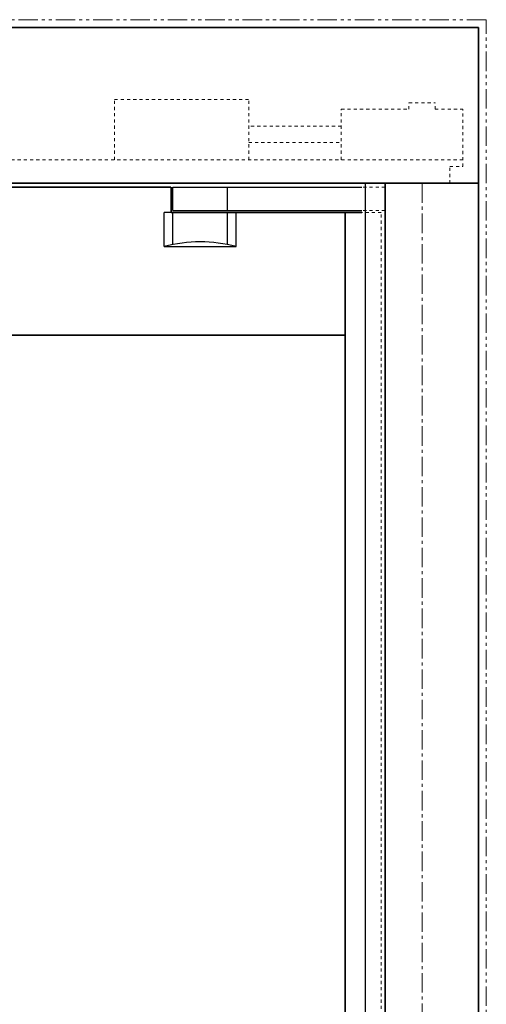
# Model space of a CAD drawing. Units: inches. Extents: x -2 to 1499, y -364 to 264.
# Drawn here: x 1062 to 1076, y 64 to 95 of the extents above; entities that cross this region are included whole.
import ezdxf

# ---------------------------------------------------------------- set-up
doc = ezdxf.new("R2010")
doc.units = ezdxf.units.IN
doc.header["$MEASUREMENT"] = 0
for name, pattern in [('CENTER', [0.95, 0.625, -0.125, 0.075, -0.125]), ('DASHED', [0.2, 0.1, -0.1]), ('PHANTOM', [1.15, 0.625, -0.125, 0.075, -0.125, 0.075, -0.125])]:
    doc.linetypes.add(name, pattern=pattern)
for name, color, linetype, lineweight in [('CENTERLINE BAL HARD', 3, 'CENTER', 9), ('HIDDEN DK BLUE', 5, 'DASHED', 9), ('HIDDEN RED', 1, 'DASHED', 18), ('LINE LT BLUE', 4, 'Continuous', 25), ('LINE MAGENTA', 6, 'Continuous', 35), ('LINE RED', 1, 'Continuous', 18), ('SURROUNDING MAT', 5, 'PHANTOM', 9), ('TEXT BLUE', 5, 'Continuous', 15)]:
    doc.layers.add(name, color=color, linetype=linetype, lineweight=lineweight)

# ---------------------------------------------------------------- blocks, each defined once
blk = doc.blocks.new('*U516')
at = {"layer": 'HIDDEN RED'}
for p, q in [((-1.188, -0.125), (-1.938, -0.125)), ((-1.188, -0.875), (-1.938, -0.875)), ((-1.313, -0.937), (-1.938, -0.937))]:
    blk.add_line(p, q, dxfattribs=at)
at = {"layer": 'LINE LT BLUE'}
for p, q in [((-8, -0.125), (-1.938, -0.125)), ((-8, -0.875), (-8, -0.125)), ((-6.25, -0.875), (-6.25, -0.125)), ((-8.281, -2.031), (-8.281, -0.937)), ((-8.062, -0.937), (-8.281, -0.937)), ((-8, -0.875), (-1.938, -0.875)), ((-8, -1.965), (-8, -0.937)), ((-6.25, -1.965), (-6.25, -0.937)), ((-5.969, -2.031), (-5.969, -0.937)), ((-8.281, -2.031), (-5.969, -2.031))]:
    blk.add_line(p, q, dxfattribs=at)
blk.add_arc((-7.125, -6.345), 4.466, 75, 105, dxfattribs=at)
at = {"layer": 'LINE MAGENTA'}
for q in [(-8.062, -0.125), (-1.938, -0.937)]:
    blk.add_line((-8.062, -0.937), q, dxfattribs=at)
blk = doc.blocks.new('Record Elevation')
at = {"layer": 'HIDDEN DK BLUE'}
for p, q in [((-9.875, 2.688), (-5.563, 2.688)), ((-9.875, 0.75), (-9.875, 2.688)), ((-5.563, 0.75), (-5.563, 2.688)), ((-0.422, 2.586), (0.421, 2.586)), ((-0.422, 2.375), (-0.422, 2.586)), ((0.421, 2.375), (0.421, 2.586)), ((-2.594, 2.375), (-0.422, 2.375)), ((-2.594, 0.75), (-2.594, 2.375)), ((0.421, 2.375), (1.312, 2.375)), ((1.312, 0.539), (1.312, 2.375)), ((-2.594, 1.832), (-5.563, 1.832)), ((-5.563, 1.305), (-2.594, 1.305)), ((1.312, 0.75), (-15.657, 0.75)), ((0.89, 0), (0.89, 0.539)), ((0.89, 0.539), (1.312, 0.539))]:
    blk.add_line(p, q, dxfattribs=at)

msp = doc.modelspace()

# ---------------------------------------------------------------- linework, layer by layer
at = {"layer": 'CENTERLINE BAL HARD'}
msp.add_line((1074.438, 90), (1074.438, 0), dxfattribs=at)
at = {"layer": 'HIDDEN RED'}
msp.add_line((1073.125, 2.5), (1073.125, 89.062), dxfattribs=at)
at = {"layer": 'LINE LT BLUE'}
msp.add_line((1072.625, 0.5), (1072.625, 90), dxfattribs=at)
at = {"layer": 'LINE MAGENTA'}
for p, q in [((1076.25, 95), (998.25, 95)), ((1076.25, 0), (1076.25, 95)), ((1076.25, 90), (998.25, 90)), ((1066.375, 89.875), (1037.312, 89.875)), ((1073.25, 0.5), (1073.25, 90)), ((1071.969, 2.5), (1071.969, 89.062)), ((1071.969, 85.125), (1038.469, 85.125))]:
    msp.add_line(p, q, dxfattribs=at)
at = {"layer": 'SURROUNDING MAT'}
for p, q in [((1076.5, 95.25), (998, 95.25)), ((1076.5, 0), (1076.5, 95.25))]:
    msp.add_line(p, q, dxfattribs=at)

# ---------------------------------------------------------------- block references
at = {"layer": 'LINE RED'}
msp.add_blockref('*U516', (1074.438, 90), dxfattribs=at)
at = {"layer": 'TEXT BLUE'}
msp.add_blockref('Record Elevation', (1074.438, 90), dxfattribs=at)

doc.saveas('drawing.dxf')
